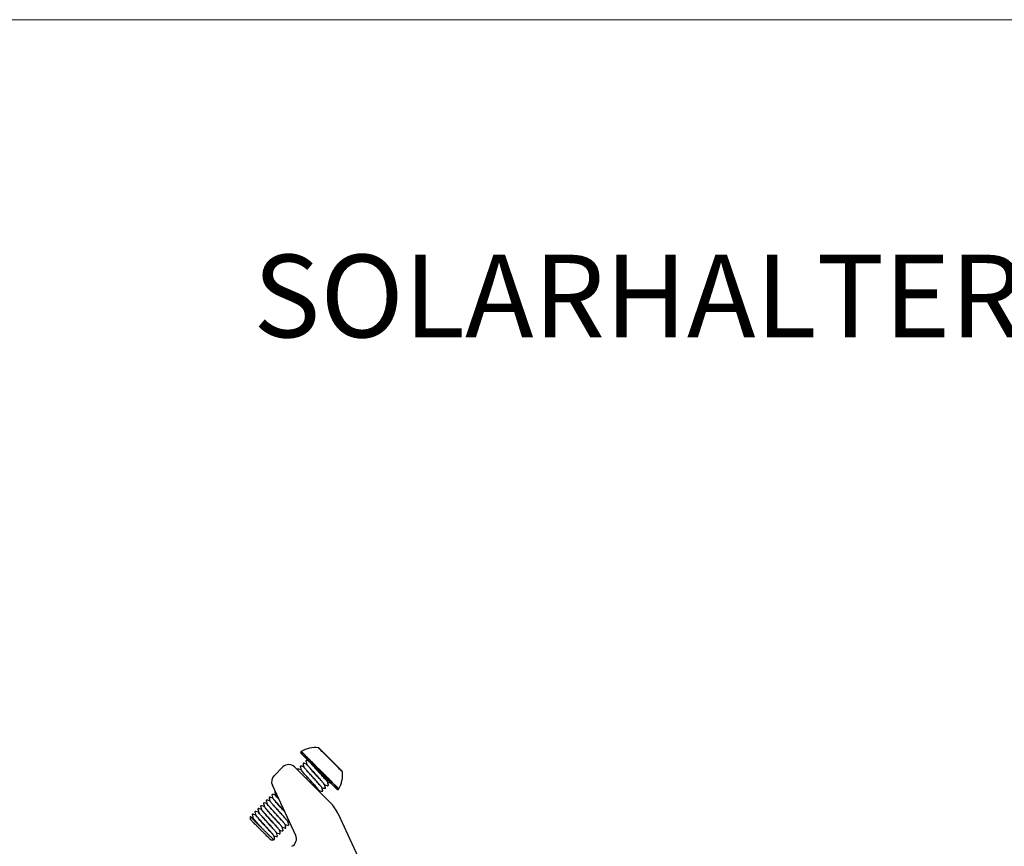
# Model space of a CAD drawing. Units: millimetres. Extents: x 0 to 70828, y 0 to 4832.
# Drawn here: x 63934 to 64173, y 839 to 1039 of the extents above; entities that cross this region are included whole.
import ezdxf

# ---------------------------------------------------------------- set-up
doc = ezdxf.new("R2010")
doc.units = ezdxf.units.MM
for name, color, linetype, lineweight, true_color in [('02_Zubehör_sonstiges', 7, 'Continuous', 25, 0xff7f7f), ('10_Blattrahmen', 7, 'Continuous', 20, 0x000000), ('99_Text_1_DE', 7, 'Continuous', 25, 0xe1000f)]:
    doc.layers.add(name, color=color, linetype=linetype, lineweight=lineweight, true_color=true_color)
doc.styles.add('Arial', font='arial.ttf')

# ---------------------------------------------------------------- blocks, each defined once
blk = doc.blocks.new('A$C33afb37e')
at = {"layer": '10_Blattrahmen'}
blk.add_lwpolyline([(0, -1039.5), (735, -1039.5), (735, 0), (0, 0)], close=True, dxfattribs=at)
blk = doc.blocks.new('A$Cc801cc02')
at = {"layer": '02_Zubehör_sonstiges', "extrusion": (-0.422618, 0.906308, 0)}
for p, q in [((-25.06, 60.9), (-25.08, 60.9)), ((-20.4, 56.24), (-20.4, 56.22)), ((-39.34, 46.9), (-39.34, 47.61)), ((-34.39, 41.95), (-33.69, 41.95))]:
    blk.add_line(p, q, dxfattribs=at)
at = {"layer": '02_Zubehör_sonstiges'}
for p, q in [((-33.61, 57.44), (-31.44, 59.61)), ((-28.61, 59.61), (-20.06, 51.06)), ((-28.35, 43.05), (-34.01, 55.19)), ((-18.07, 48.22), (1.93, 5.32))]:
    blk.add_line(p, q, dxfattribs=at)
for centre, radius, start, end in [((-26.85, 63.11), 0.3, 135, 225), ((-26.85, 63.11), 0.3, 120.5227, 135), ((-23.63, 57.66), 6.63, 83.0438, 120.5227), ((-22.87, 63.94), 0.3, 45, 83.0438), ((-30.03, 58.2), 2, 45, 135), ((-32.2, 56.03), 2, 135, 205), ((-23.63, 57.66), 6.63, 329.4773, 6.9562), ((-17.35, 58.43), 0.3, 6.9562, 45), ((-18.18, 54.45), 0.3, 225, 315), ((-18.18, 54.45), 0.3, 315, 329.4773), ((-27.13, 43.99), 10, 25, 45), ((-30.16, 42.21), 2, 295, 25)]:
    blk.add_arc(centre, radius, start, end, dxfattribs=at)
for points, weights in [([(-22.51, 58.78), (-27.06, 63.33), (-27.06, 63.33)], [1, 0.707106781187, 1]), ([(-22.73, 58.57), (-27.06, 62.9), (-27.06, 62.9)], [1, 0.707106781187, 1]), ([(-19.94, 61.35), (-22.83, 64.24), (-22.83, 64.24)], [1, 0.707106781187, 1]), ([(-22.65, 64.15), (-22.65, 64.15), (-19.9, 61.4)], [1, 0.707106781187, 1]), ([(-24.31, 60.14), (-24.32, 60.14), (-24.33, 60.15)], [0.854020954553, 0.853930124819, 0.853856939816]), ([(-19.94, 61.35), (-19.9, 61.4), (-19.9, 61.4)], [1, 0.945394158607, 1]), ([(-17.06, 58.47), (-17.06, 58.47), (-19.94, 61.35)], [1, 0.707106781187, 1]), ([(-19.9, 61.4), (-17.14, 58.64), (-17.14, 58.64)], [1, 0.707106781187, 1]), ([(-22.73, 58.57), (-22.73, 58.57), (-22.51, 58.78)], [1, 0.707106781187, 1]), ([(-18.4, 54.24), (-18.4, 54.24), (-22.73, 58.57)], [1, 0.707106781187, 1]), ([(-22.51, 58.78), (-22.49, 58.81), (-22.46, 58.84)], [1, 0.992029885817, 1]), ([(-17.97, 54.24), (-17.97, 54.24), (-22.51, 58.78)], [1, 0.707106781187, 1]), ([(-17.93, 54.3), (-17.93, 54.3), (-22.46, 58.84)], [1, 0.707106781187, 1])]:
    blk.add_rational_spline(points, weights, degree=2, dxfattribs=at)
for points, knots in [([(-22.46, 58.84), (-22.66, 59.03), (-22.85, 59.22), (-23.25, 59.62), (-23.46, 59.83), (-24.09, 60.47), (-24.5, 60.88), (-25.08, 61.45), (-25.26, 61.63), (-25.48, 61.85), (-25.52, 61.89), (-25.58, 61.95), (-25.6, 61.97), (-25.64, 62.01), (-25.66, 62.03), (-25.75, 62.12), (-25.82, 62.19), (-25.96, 62.33), (-26.02, 62.39), (-26.14, 62.51), (-26.2, 62.57), (-26.27, 62.64), (-26.28, 62.65), (-26.3, 62.68), (-26.32, 62.69), (-26.35, 62.73), (-26.38, 62.75), (-26.44, 62.81), (-26.48, 62.85), (-26.56, 62.93), (-26.59, 62.96), (-26.64, 63.01), (-26.65, 63.02), (-26.67, 63.04), (-26.68, 63.05), (-26.69, 63.07), (-26.7, 63.07), (-26.73, 63.1), (-26.75, 63.12), (-26.78, 63.15), (-26.79, 63.16), (-26.8, 63.18), (-26.81, 63.18), (-26.82, 63.19), (-26.82, 63.19), (-26.84, 63.21), (-26.85, 63.23), (-26.88, 63.25), (-26.89, 63.26), (-26.9, 63.28), (-26.91, 63.28), (-26.91, 63.29), (-26.91, 63.29), (-26.92, 63.29), (-26.92, 63.29), (-26.93, 63.3), (-26.94, 63.31), (-26.95, 63.32), (-26.95, 63.33), (-26.96, 63.34), (-26.97, 63.34), (-26.97, 63.35), (-26.97, 63.35), (-26.98, 63.35), (-26.98, 63.35), (-26.98, 63.36), (-26.98, 63.36), (-26.99, 63.36), (-26.99, 63.37), (-27, 63.37), (-27, 63.37), (-27, 63.37)], [-40.30478, -40.30478, -40.30478, -40.30478, -39.483353, -39.483353, -38.587977, -38.587977, -36.693272, -36.693272, -35.71824, -35.71824, -35.483634, -35.483634, -35.368142, -35.368142, -35.253935, -35.253935, -34.80741, -34.80741, -34.375975, -34.375975, -33.957624, -33.957624, -33.855523, -33.855523, -33.75573, -33.75573, -33.562764, -33.562764, -33.200804, -33.200804, -32.862196, -32.862196, -32.701808, -32.701808, -32.623583, -32.623583, -32.547469, -32.547469, -32.264874, -32.264874, -32.135086, -32.135086, -32.072648, -32.072648, -32.011696, -32.011696, -31.784829, -31.784829, -31.582225, -31.582225, -31.48833, -31.48833, -31.442956, -31.442956, -31.398532, -31.398532, -31.230824, -31.230824, -31.077858, -31.077858, -30.936231, -30.936231, -30.868884, -30.868884, -30.803472, -30.803472, -30.678112, -30.678112, -30.445345, -30.445345, -30.228583, -30.228583, -30.228583, -30.228583]), ([(-26.38, 59.64), (-26.52, 59.67), (-26.66, 59.71), (-26.85, 59.76), (-26.91, 59.78), (-26.99, 59.8), (-27.01, 59.8), (-27.04, 59.81), (-27.05, 59.81), (-27.06, 59.82), (-27.07, 59.82), (-27.08, 59.82), (-27.08, 59.82), (-27.12, 59.83), (-27.1, 59.83), (-27.13, 59.83), (-27.14, 59.82), (-27.17, 59.81), (-27.17, 59.81), (-27.17, 59.8), (-27.17, 59.8), (-27.18, 59.8), (-27.18, 59.8), (-27.18, 59.8), (-27.18, 59.8), (-27.18, 59.79), (-27.21, 59.77), (-27.22, 59.76), (-27.22, 59.76), (-27.22, 59.76), (-27.22, 59.75), (-27.25, 59.72), (-27.25, 59.72), (-27.25, 59.69), (-27.25, 59.68), (-27.25, 59.67), (-27.25, 59.66), (-27.25, 59.66), (-27.25, 59.66), (-27.24, 59.63), (-27.16, 59.34), (-27.09, 59.09), (-27.07, 59.01), (-27.05, 58.93)], [0.028695, 0.028695, 0.028695, 0.028695, 0.465029, 0.465029, 0.639414, 0.639414, 0.704809, 0.704809, 0.736059, 0.736059, 0.751684, 0.751684, 0.759496, 0.759496, 0.884665, 0.884665, 1.010717, 1.010717, 1.041994, 1.041994, 1.0459, 1.0459, 1.047853, 1.047853, 1.048341, 1.048341, 1.110842, 1.110842, 1.112795, 1.112795, 1.113771, 1.113771, 1.240232, 1.240232, 1.365866, 1.365866, 1.397118, 1.397118, 1.404931, 1.404931, 1.904932, 1.904932, 2.164615, 2.164615, 2.164615, 2.164615]), ([(-25.68, 60.32), (-25.87, 60.37), (-26.05, 60.42), (-26.27, 60.47), (-26.3, 60.48), (-26.36, 60.5), (-26.38, 60.5), (-26.4, 60.51), (-26.4, 60.51), (-26.47, 60.53), (-26.44, 60.52), (-26.48, 60.5), (-26.48, 60.5), (-26.49, 60.49), (-26.49, 60.49), (-26.5, 60.49), (-26.5, 60.49), (-26.5, 60.49), (-26.5, 60.49), (-26.5, 60.48), (-26.53, 60.46), (-26.54, 60.44), (-26.54, 60.44), (-26.54, 60.44), (-26.54, 60.44), (-26.54, 60.44), (-26.54, 60.44), (-26.57, 60.41), (-26.57, 60.41), (-26.57, 60.37), (-26.57, 60.36), (-26.57, 60.35), (-26.57, 60.35), (-26.57, 60.35), (-26.57, 60.35), (-26.56, 60.31), (-26.48, 60.03), (-26.41, 59.78), (-26.39, 59.7), (-26.37, 59.61)], [0.015119, 0.015119, 0.015119, 0.015119, 0.584866, 0.584866, 0.694529, 0.694529, 0.757029, 0.757029, 0.758982, 0.758982, 0.966575, 0.966575, 1.02931, 1.02931, 1.037122, 1.037122, 1.039076, 1.039076, 1.040052, 1.040052, 1.102552, 1.102552, 1.104505, 1.104505, 1.105482, 1.105482, 1.10597, 1.10597, 1.232673, 1.232673, 1.358375, 1.358375, 1.374, 1.374, 1.377907, 1.377907, 1.877918, 1.877918, 2.139446, 2.139446, 2.139446, 2.139446]), ([(-25.24, 61.07), (-25.35, 61.09), (-25.45, 61.12), (-25.59, 61.16), (-25.63, 61.17), (-25.68, 61.18), (-25.69, 61.18), (-25.7, 61.19), (-25.7, 61.19), (-25.78, 61.21), (-25.74, 61.2), (-25.78, 61.18), (-25.79, 61.18), (-25.8, 61.17), (-25.8, 61.17), (-25.8, 61.17), (-25.8, 61.17), (-25.8, 61.17), (-25.8, 61.17), (-25.8, 61.17), (-25.8, 61.17), (-25.81, 61.16), (-25.83, 61.14), (-25.85, 61.12), (-25.85, 61.12), (-25.85, 61.12), (-25.85, 61.12), (-25.88, 61.09), (-25.87, 61.09), (-25.87, 61.06), (-25.87, 61.06), (-25.87, 61.05), (-25.87, 61.04), (-25.87, 61.03), (-25.87, 61.03), (-25.87, 61.03), (-25.87, 61.03), (-25.86, 60.99), (-25.78, 60.7), (-25.72, 60.46), (-25.7, 60.37), (-25.67, 60.29)], [0, 0, 0, 0, 0.319295, 0.319295, 0.43903, 0.43903, 0.47028, 0.47028, 0.478093, 0.478093, 0.699921, 0.699921, 0.762599, 0.762599, 0.770411, 0.770411, 0.774318, 0.774318, 0.776271, 0.776271, 0.777247, 0.777247, 0.839749, 0.839749, 0.841702, 0.841702, 0.842678, 0.842678, 0.968983, 0.968983, 1.031578, 1.031578, 1.094118, 1.094118, 1.12537, 1.12537, 1.140996, 1.140996, 1.641015, 1.641015, 1.90262, 1.90262, 1.90262, 1.90262]), ([(-21.33, 55.3), (-21.34, 55.31), (-21.36, 55.36), (-21.54, 55.6), (-22.09, 56.23), (-22.7, 56.91), (-23.24, 57.51), (-23.66, 57.96), (-24.07, 58.41), (-24.58, 58.98), (-25.14, 59.61), (-25.52, 60.05), (-25.67, 60.26), (-25.69, 60.31), (-25.68, 60.31), (-25.68, 60.31)], [15.769213, 15.769213, 15.769213, 15.769213, 15.848042, 16.216675, 16.585314, 16.953953, 17.138188, 17.322423, 17.506657, 17.69089, 18.059542, 18.428193, 18.612427, 18.796661, 18.831872, 18.831872, 18.831872, 18.831872]), ([(-21.33, 55.27), (-21.32, 55.28), (-21.33, 55.32), (-21.54, 55.6), (-21.99, 56.11), (-22.44, 56.62), (-22.81, 57.04), (-23.22, 57.48), (-23.77, 58.09), (-24.45, 58.83), (-25.02, 59.47), (-25.36, 59.87), (-25.55, 60.09), (-25.65, 60.23), (-25.67, 60.28), (-25.67, 60.29)], [21.951927, 21.951927, 21.951927, 21.951927, 22.113696, 22.482363, 22.85103, 23.03519, 23.21935, 23.403577, 23.587804, 23.956446, 24.325087, 24.509321, 24.693554, 24.877905, 25.01683, 25.01683, 25.01683, 25.01683]), ([(-25.24, 61.07), (-25.24, 61.07), (-25.24, 61.06), (-25.2, 61.03), (-25.18, 61), (-25.12, 60.95), (-25.1, 60.93), (-25.06, 60.88), (-25.04, 60.86), (-25, 60.82), (-24.98, 60.81), (-24.96, 60.78), (-24.94, 60.76), (-24.9, 60.72), (-24.86, 60.69), (-24.76, 60.58), (-24.68, 60.51), (-24.52, 60.34), (-24.43, 60.25), (-24.33, 60.15)], [30.369612, 30.369612, 30.369612, 30.369612, 31.111582, 31.111582, 31.924984, 31.924984, 32.322473, 32.322473, 32.718454, 32.718454, 32.915345, 32.915345, 33.114562, 33.114562, 33.511408, 33.511408, 34.290567, 34.290567, 35.064754, 35.064754, 35.064754, 35.064754]), ([(-20.64, 55.98), (-20.64, 55.98), (-20.66, 56.04), (-20.86, 56.29), (-21.3, 56.8), (-21.75, 57.3), (-22.13, 57.72), (-22.53, 58.17), (-23.09, 58.77), (-23.72, 59.47), (-24.16, 59.96), (-24.33, 60.15)], [22.048401, 22.048401, 22.048401, 22.048401, 22.113696, 22.482363, 22.85103, 23.03519, 23.21935, 23.403577, 23.587804, 23.956446, 24.272432, 24.272432, 24.272432, 24.272432]), ([(-24.31, 60.14), (-24.15, 59.97), (-23.95, 59.78), (-23.52, 59.34), (-23.28, 59.1), (-22.91, 58.73), (-22.78, 58.61), (-22.53, 58.35), (-22.4, 58.22), (-22.02, 57.84), (-21.76, 57.58), (-21.4, 57.22), (-21.28, 57.1), (-21.11, 56.93), (-21.05, 56.87), (-20.95, 56.77), (-20.89, 56.72), (-20.82, 56.64), (-20.79, 56.62), (-20.76, 56.58), (-20.74, 56.57), (-20.72, 56.54), (-20.71, 56.53), (-20.65, 56.47), (-20.61, 56.43), (-20.48, 56.3), (-20.4, 56.22), (-20.19, 56.01), (-20.09, 55.91), (-19.97, 55.8), (-19.95, 55.77), (-19.95, 55.77)], [0, 0, 0, 0, 1.548243, 1.548243, 3.13583, 3.13583, 3.946788, 3.946788, 4.756693, 4.756693, 6.413682, 6.413682, 7.268108, 7.268108, 7.697232, 7.697232, 8.12518, 8.12518, 8.343382, 8.343382, 8.4526, 8.4526, 8.561754, 8.561754, 8.996769, 8.996769, 9.862611, 9.862611, 11.629653, 11.629653, 13.018536, 13.018536, 13.018536, 13.018536]), ([(-20.79, 56.19), (-20.82, 56.23), (-20.91, 56.34), (-21.1, 56.57), (-21.39, 56.9), (-21.73, 57.28), (-22.24, 57.84), (-22.93, 58.6), (-23.71, 59.46), (-24.14, 59.94), (-24.31, 60.14)], [28.6309, 28.6309, 28.6309, 28.6309, 28.74806, 28.932232, 29.116404, 29.300586, 29.484768, 29.853399, 30.22203, 30.539407, 30.539407, 30.539407, 30.539407]), ([(-27.05, 58.94), (-27.27, 59), (-27.48, 59.06), (-27.71, 59.12), (-27.72, 59.12), (-27.74, 59.13), (-27.75, 59.13), (-27.75, 59.13), (-27.76, 59.13), (-27.76, 59.13), (-27.76, 59.13), (-27.83, 59.15), (-27.8, 59.14), (-27.84, 59.13), (-27.85, 59.12), (-27.86, 59.11), (-27.86, 59.11), (-27.86, 59.11), (-27.86, 59.11), (-27.87, 59.1), (-27.89, 59.08), (-27.9, 59.07), (-27.9, 59.07), (-27.91, 59.06), (-27.91, 59.06), (-27.91, 59.06), (-27.91, 59.06), (-27.94, 59.03), (-27.93, 59.03), (-27.93, 59), (-27.93, 58.99), (-27.93, 58.98), (-27.93, 58.97), (-27.93, 58.97), (-27.93, 58.97), (-27.93, 58.97), (-27.93, 58.97), (-27.93, 58.96), (-27.92, 58.94), (-27.91, 58.91)], [0.025455, 0.025455, 0.025455, 0.025455, 0.68852, 0.68852, 0.731533, 0.731533, 0.747158, 0.747158, 0.75497, 0.75497, 0.758876, 0.758876, 0.978827, 0.978827, 1.041505, 1.041505, 1.057133, 1.057133, 1.059087, 1.059087, 1.121587, 1.121587, 1.12354, 1.12354, 1.124516, 1.124516, 1.125263, 1.125263, 1.251571, 1.251571, 1.377172, 1.377172, 1.408425, 1.408425, 1.416237, 1.416237, 1.420143, 1.420143, 1.530193, 1.530193, 1.530193, 1.530193]), ([(-22.7, 53.93), (-22.7, 53.93), (-22.72, 53.97), (-22.8, 54.08), (-23.03, 54.37), (-23.5, 54.9), (-24.11, 55.58), (-24.65, 56.18), (-25.07, 56.63), (-25.47, 57.08), (-25.99, 57.65), (-26.55, 58.27), (-26.96, 58.77), (-27.05, 58.9), (-27.05, 58.93)], [3.229706, 3.229706, 3.229706, 3.229706, 3.317097, 3.501331, 3.685565, 4.054215, 4.422866, 4.607099, 4.791332, 4.975544, 5.159756, 5.52841, 5.897065, 6.207791, 6.207791, 6.207791, 6.207791]), ([(-22.94, 54.26), (-22.96, 54.28), (-23.1, 54.45), (-23.38, 54.77), (-23.84, 55.28), (-24.23, 55.71), (-24.63, 56.16), (-25.18, 56.76), (-25.73, 57.36), (-26.2, 57.89), (-26.78, 58.54), (-27.03, 58.86), (-27.05, 58.93)], [9.917937, 9.917937, 9.917937, 9.917937, 9.951113, 10.31976, 10.503994, 10.688227, 10.87254, 11.056853, 11.42553, 11.609764, 11.793997, 12.478899, 12.478899, 12.478899, 12.478899]), ([(-22.04, 54.67), (-22.08, 54.73), (-22.25, 54.94), (-22.77, 55.54), (-23.39, 56.23), (-23.93, 56.82), (-24.34, 57.28), (-24.75, 57.73), (-25.27, 58.3), (-25.83, 58.92), (-26.2, 59.36), (-26.34, 59.55), (-26.37, 59.6), (-26.37, 59.61)], [15.888341, 15.888341, 15.888341, 15.888341, 16.216675, 16.585314, 16.953953, 17.138188, 17.322423, 17.506657, 17.69089, 18.059542, 18.428193, 18.612427, 18.736414, 18.736414, 18.736414, 18.736414]), ([(-22.01, 54.6), (-22.01, 54.61), (-22.05, 54.68), (-22.25, 54.95), (-22.7, 55.46), (-23.16, 55.97), (-23.54, 56.39), (-23.95, 56.84), (-24.5, 57.45), (-25.04, 58.04), (-25.52, 58.57), (-25.91, 59.02), (-26.12, 59.27), (-26.22, 59.39)], [9.481725, 9.481725, 9.481725, 9.481725, 9.582466, 9.951113, 10.31976, 10.503994, 10.688227, 10.87254, 11.056853, 11.42553, 11.609764, 11.793997, 12.148525, 12.148525, 12.148525, 12.148525]), ([(-22.01, 54.59), (-21.88, 54.55), (-21.75, 54.52), (-21.52, 54.46), (-21.42, 54.43), (-21.31, 54.4), (-21.31, 54.4), (-21.24, 54.38), (-21.27, 54.39), (-21.23, 54.41), (-21.22, 54.41), (-21.21, 54.42), (-21.21, 54.42), (-21.21, 54.42), (-21.21, 54.42), (-21.21, 54.42), (-21.21, 54.42), (-21.21, 54.42), (-21.21, 54.42), (-21.2, 54.43), (-21.18, 54.45), (-21.16, 54.47), (-21.16, 54.47), (-21.16, 54.47), (-21.16, 54.47), (-21.13, 54.5), (-21.14, 54.5), (-21.13, 54.53), (-21.13, 54.54), (-21.14, 54.56), (-21.14, 54.56), (-21.14, 54.56), (-21.14, 54.56), (-21.15, 54.6), (-21.22, 54.89), (-21.29, 55.13), (-21.31, 55.22), (-21.33, 55.3)], [0.031839, 0.031839, 0.031839, 0.031839, 0.429351, 0.429351, 0.751364, 0.751364, 0.758911, 0.758911, 0.975695, 0.975695, 1.038376, 1.038376, 1.054004, 1.054004, 1.055957, 1.055957, 1.056934, 1.056934, 1.057422, 1.057422, 1.119922, 1.119922, 1.121876, 1.121876, 1.122852, 1.122852, 1.249191, 1.249191, 1.374793, 1.374793, 1.406046, 1.406046, 1.421671, 1.421671, 1.921673, 1.921673, 2.182866, 2.182866, 2.182866, 2.182866]), ([(-21.33, 55.27), (-21.14, 55.22), (-20.94, 55.17), (-20.73, 55.11), (-20.7, 55.1), (-20.66, 55.09), (-20.64, 55.09), (-20.62, 55.08), (-20.61, 55.08), (-20.61, 55.08), (-20.61, 55.08), (-20.57, 55.07), (-20.59, 55.07), (-20.56, 55.07), (-20.54, 55.08), (-20.52, 55.09), (-20.52, 55.1), (-20.51, 55.1), (-20.51, 55.1), (-20.51, 55.11), (-20.48, 55.13), (-20.47, 55.15), (-20.47, 55.15), (-20.47, 55.15), (-20.47, 55.15), (-20.44, 55.18), (-20.44, 55.18), (-20.44, 55.22), (-20.44, 55.23), (-20.44, 55.24), (-20.44, 55.24), (-20.44, 55.24), (-20.44, 55.24), (-20.45, 55.28), (-20.53, 55.56), (-20.59, 55.81), (-20.62, 55.89), (-20.64, 55.98)], [0.014823, 0.014823, 0.014823, 0.014823, 0.609617, 0.609617, 0.685777, 0.685777, 0.748277, 0.748277, 0.756089, 0.756089, 0.759995, 0.759995, 0.881009, 0.881009, 1.007193, 1.007193, 1.038474, 1.038474, 1.04238, 1.04238, 1.104881, 1.104881, 1.106834, 1.106834, 1.10781, 1.10781, 1.234502, 1.234502, 1.360204, 1.360204, 1.37583, 1.37583, 1.379736, 1.379736, 1.879745, 1.879745, 2.140948, 2.140948, 2.140948, 2.140948]), ([(-33.23, 52.77), (-33.39, 52.82), (-33.56, 52.86), (-33.79, 52.92), (-33.86, 52.94), (-33.92, 52.96), (-33.93, 52.96), (-33.93, 52.96), (-33.93, 52.96), (-33.97, 52.97), (-33.95, 52.97), (-33.98, 52.97), (-33.99, 52.96), (-34.01, 52.95), (-34.02, 52.95), (-34.02, 52.94), (-34.02, 52.94), (-34.03, 52.94), (-34.03, 52.94), (-34.03, 52.94), (-34.03, 52.94), (-34.03, 52.94), (-34.03, 52.94), (-34.03, 52.93), (-34.06, 52.91), (-34.07, 52.9), (-34.07, 52.9), (-34.07, 52.89), (-34.07, 52.89), (-34.1, 52.86), (-34.1, 52.86), (-34.1, 52.83), (-34.1, 52.82), (-34.1, 52.81), (-34.1, 52.8), (-34.1, 52.8), (-34.1, 52.8), (-34.09, 52.77), (-34.01, 52.48), (-33.95, 52.23), (-33.92, 52.15), (-33.9, 52.06)], [0.030669, 0.030669, 0.030669, 0.030669, 0.544751, 0.544751, 0.749033, 0.749033, 0.758609, 0.758609, 0.760562, 0.760562, 0.886258, 0.886258, 1.012175, 1.012175, 1.04345, 1.04345, 1.051263, 1.051263, 1.055169, 1.055169, 1.057122, 1.057122, 1.058099, 1.058099, 1.120599, 1.120599, 1.122552, 1.122552, 1.123529, 1.123529, 1.249887, 1.249887, 1.375494, 1.375494, 1.406746, 1.406746, 1.422371, 1.422371, 1.922371, 1.922371, 2.183428, 2.183428, 2.183428, 2.183428]), ([(-33.3, 53.67), (-33.31, 53.67), (-33.31, 53.66), (-33.33, 53.65), (-33.34, 53.64), (-33.35, 53.64), (-33.35, 53.64), (-33.35, 53.64), (-33.35, 53.64), (-33.35, 53.64), (-33.35, 53.64), (-33.36, 53.63), (-33.38, 53.61), (-33.39, 53.59), (-33.4, 53.59), (-33.43, 53.56), (-33.42, 53.55), (-33.42, 53.52), (-33.42, 53.51), (-33.42, 53.5), (-33.42, 53.5), (-33.42, 53.5), (-33.42, 53.5), (-33.42, 53.5), (-33.42, 53.5), (-33.41, 53.46), (-33.33, 53.17), (-33.27, 52.93), (-33.25, 52.84), (-33.22, 52.76)], [0.850774, 0.850774, 0.850774, 0.850774, 0.965988, 0.965988, 1.028721, 1.028721, 1.032627, 1.032627, 1.033604, 1.033604, 1.034092, 1.034092, 1.096593, 1.096593, 1.100499, 1.100499, 1.227155, 1.227155, 1.352827, 1.352827, 1.368452, 1.368452, 1.376265, 1.376265, 1.380171, 1.380171, 1.880177, 1.880177, 2.140893, 2.140893, 2.140893, 2.140893]), ([(-32.42, 51.77), (-32.5, 51.86), (-32.68, 52.07), (-32.99, 52.43), (-33.18, 52.67), (-33.22, 52.75), (-33.22, 52.76)], [143.4086931, 143.4086931, 143.4086931, 143.4086931, 143.5549303, 143.7391038, 144.1077735, 144.2472367, 144.2472367, 144.2472367, 144.2472367]), ([(-32.41, 51.77), (-32.51, 51.87), (-32.69, 52.08), (-32.93, 52.36), (-33.11, 52.57), (-33.18, 52.67), (-33.2, 52.71), (-33.2, 52.71)], [137.1340303, 137.1340303, 137.1340303, 137.1340303, 137.2895459, 137.4737458, 137.6579031, 137.8420605, 137.8630432, 137.8630432, 137.8630432, 137.8630432]), ([(-22.7, 53.9), (-22.69, 53.91), (-22.7, 53.93), (-22.72, 53.97), (-22.72, 53.97)], [9.4216999, 9.4216999, 9.4216999, 9.4216999, 9.5824657, 9.6078903, 9.6078903, 9.6078903, 9.6078903]), ([(-22.62, 53.62), (-22.62, 53.64), (-22.63, 53.66), (-22.66, 53.76), (-22.68, 53.84), (-22.7, 53.93)], [1.854224, 1.854224, 1.854224, 1.854224, 1.9064821, 1.9064821, 2.1675916, 2.1675916, 2.1675916, 2.1675916]), ([(-22.69, 53.9), (-22.52, 53.85), (-22.35, 53.8), (-22.12, 53.74), (-22.05, 53.72), (-21.98, 53.71), (-21.98, 53.71), (-21.98, 53.7), (-21.98, 53.7), (-21.98, 53.7), (-21.98, 53.7), (-21.94, 53.69), (-21.96, 53.7), (-21.93, 53.7), (-21.91, 53.7), (-21.89, 53.72), (-21.89, 53.72), (-21.89, 53.72), (-21.89, 53.72), (-21.88, 53.73), (-21.88, 53.73), (-21.88, 53.73), (-21.85, 53.76), (-21.84, 53.77), (-21.84, 53.77), (-21.84, 53.77), (-21.84, 53.77), (-21.84, 53.77), (-21.84, 53.77), (-21.82, 53.79), (-21.82, 53.79), (-21.81, 53.82), (-21.81, 53.83), (-21.81, 53.85), (-21.81, 53.86), (-21.81, 53.86), (-21.81, 53.86), (-21.81, 53.87), (-21.81, 53.87), (-21.82, 53.9), (-21.9, 54.19), (-21.97, 54.43), (-21.99, 54.52), (-22.01, 54.6)], [0.019404, 0.019404, 0.019404, 0.019404, 0.54737, 0.54737, 0.752634, 0.752634, 0.757445, 0.757445, 0.759398, 0.759398, 0.760375, 0.760375, 0.876065, 0.876065, 1.00256, 1.00256, 1.01819, 1.01819, 1.026003, 1.026003, 1.026979, 1.026979, 1.08948, 1.08948, 1.091433, 1.091433, 1.092409, 1.092409, 1.092898, 1.092898, 1.154683, 1.154683, 1.281226, 1.281226, 1.343771, 1.343771, 1.359396, 1.359396, 1.363303, 1.363303, 1.863308, 1.863308, 2.12459, 2.12459, 2.12459, 2.12459]), ([(-35.97, 50.04), (-36.16, 50.09), (-36.34, 50.14), (-36.57, 50.2), (-36.6, 50.21), (-36.65, 50.22), (-36.66, 50.22), (-36.68, 50.23), (-36.68, 50.23), (-36.69, 50.23), (-36.69, 50.23), (-36.71, 50.24), (-36.7, 50.23), (-36.71, 50.24), (-36.73, 50.24), (-36.76, 50.23), (-36.77, 50.22), (-36.78, 50.21), (-36.78, 50.21), (-36.78, 50.21), (-36.78, 50.21), (-36.78, 50.21), (-36.78, 50.21), (-36.79, 50.2), (-36.81, 50.18), (-36.82, 50.16), (-36.83, 50.16), (-36.83, 50.16), (-36.83, 50.16), (-36.83, 50.16), (-36.83, 50.16), (-36.84, 50.15), (-36.84, 50.15), (-36.85, 50.12), (-36.85, 50.1), (-36.85, 50.08), (-36.85, 50.08), (-36.85, 50.07), (-36.85, 50.07), (-36.84, 50.04), (-36.76, 49.75), (-36.7, 49.5), (-36.68, 49.42), (-36.65, 49.33)], [0.017123, 0.017123, 0.017123, 0.017123, 0.600098, 0.600098, 0.712617, 0.712617, 0.743867, 0.743867, 0.759492, 0.759492, 0.760468, 0.760468, 0.823867, 0.823867, 0.949758, 0.949758, 1.012532, 1.012532, 1.020345, 1.020345, 1.024252, 1.024252, 1.02474, 1.02474, 1.087241, 1.087241, 1.089194, 1.089194, 1.09017, 1.09017, 1.090659, 1.090659, 1.151898, 1.151898, 1.27849, 1.27849, 1.341035, 1.341035, 1.356661, 1.356661, 1.856673, 1.856673, 2.118204, 2.118204, 2.118204, 2.118204]), ([(-35.28, 50.72), (-35.51, 50.78), (-35.73, 50.84), (-35.97, 50.9), (-35.98, 50.9), (-35.99, 50.91), (-35.99, 50.91), (-36.03, 50.92), (-36.01, 50.91), (-36.04, 50.91), (-36.05, 50.91), (-36.07, 50.9), (-36.08, 50.89), (-36.08, 50.89), (-36.08, 50.89), (-36.09, 50.89), (-36.09, 50.89), (-36.09, 50.89), (-36.09, 50.89), (-36.09, 50.88), (-36.12, 50.86), (-36.13, 50.84), (-36.13, 50.84), (-36.16, 50.81), (-36.16, 50.8), (-36.16, 50.77), (-36.16, 50.76), (-36.16, 50.75), (-36.16, 50.75), (-36.16, 50.75), (-36.16, 50.74), (-36.15, 50.71), (-36.07, 50.42), (-36.01, 50.18), (-35.98, 50.09), (-35.96, 50.01)], [0.023394, 0.023394, 0.023394, 0.023394, 0.724502, 0.724502, 0.758463, 0.758463, 0.760416, 0.760416, 0.887244, 0.887244, 1.013186, 1.013186, 1.044461, 1.044461, 1.052274, 1.052274, 1.05618, 1.05618, 1.057157, 1.057157, 1.119658, 1.119658, 1.123565, 1.123565, 1.249937, 1.249937, 1.375553, 1.375553, 1.406806, 1.406806, 1.414618, 1.414618, 1.914629, 1.914629, 2.176096, 2.176096, 2.176096, 2.176096]), ([(-34.6, 51.41), (-34.73, 51.44), (-34.86, 51.48), (-35.08, 51.54), (-35.19, 51.57), (-35.29, 51.59), (-35.3, 51.59), (-35.3, 51.6), (-35.3, 51.6), (-35.31, 51.6), (-35.31, 51.6), (-35.35, 51.61), (-35.33, 51.6), (-35.35, 51.6), (-35.37, 51.6), (-35.39, 51.58), (-35.4, 51.58), (-35.4, 51.58), (-35.4, 51.58), (-35.4, 51.58), (-35.4, 51.58), (-35.41, 51.57), (-35.43, 51.55), (-35.45, 51.53), (-35.45, 51.53), (-35.45, 51.53), (-35.45, 51.53), (-35.48, 51.5), (-35.47, 51.49), (-35.48, 51.46), (-35.48, 51.45), (-35.47, 51.44), (-35.47, 51.44), (-35.47, 51.44), (-35.47, 51.43), (-35.46, 51.4), (-35.39, 51.11), (-35.32, 50.87), (-35.3, 50.78), (-35.28, 50.7)], [0.030312, 0.030312, 0.030312, 0.030312, 0.422658, 0.422658, 0.739651, 0.739651, 0.75451, 0.75451, 0.758416, 0.758416, 0.760369, 0.760369, 0.882266, 0.882266, 1.008377, 1.008377, 1.039655, 1.039655, 1.043561, 1.043561, 1.04405, 1.04405, 1.106551, 1.106551, 1.108504, 1.108504, 1.10948, 1.10948, 1.236004, 1.236004, 1.361642, 1.361642, 1.392894, 1.392894, 1.400707, 1.400707, 1.900708, 1.900708, 2.161729, 2.161729, 2.161729, 2.161729]), ([(-30.93, 45.7), (-30.94, 45.73), (-31.03, 45.87), (-31.45, 46.36), (-32, 46.99), (-32.52, 47.56), (-32.93, 48), (-33.34, 48.46), (-33.88, 49.05), (-34.5, 49.73), (-34.96, 50.26), (-35.19, 50.55), (-35.27, 50.66), (-35.28, 50.7), (-35.28, 50.71)], [116.172366, 116.172366, 116.172366, 116.172366, 116.46562, 116.834287, 117.202954, 117.387114, 117.571275, 117.755501, 117.939728, 118.30837, 118.677012, 118.861245, 119.045478, 119.176551, 119.176551, 119.176551, 119.176551]), ([(-31.2, 46.07), (-31.28, 46.16), (-31.45, 46.36), (-31.76, 46.72), (-32.11, 47.1), (-32.5, 47.53), (-33.04, 48.13), (-33.73, 48.89), (-34.49, 49.73), (-35.03, 50.35), (-35.24, 50.62), (-35.27, 50.69), (-35.28, 50.7)], [122.888411, 122.888411, 122.888411, 122.888411, 123.099984, 123.284156, 123.468328, 123.65251, 123.836693, 124.205324, 124.573955, 124.942615, 125.311276, 125.422999, 125.422999, 125.422999, 125.422999]), ([(-33.91, 52.09), (-34.06, 52.13), (-34.21, 52.17), (-34.42, 52.23), (-34.48, 52.24), (-34.56, 52.27), (-34.58, 52.27), (-34.61, 52.28), (-34.61, 52.28), (-34.62, 52.28), (-34.62, 52.28), (-34.63, 52.28), (-34.63, 52.28), (-34.63, 52.28), (-34.63, 52.29), (-34.65, 52.29), (-34.64, 52.29), (-34.66, 52.29), (-34.67, 52.29), (-34.7, 52.28), (-34.71, 52.28), (-34.72, 52.27), (-34.72, 52.27), (-34.72, 52.26), (-34.72, 52.26), (-34.72, 52.26), (-34.72, 52.26), (-34.72, 52.26), (-34.72, 52.26), (-34.73, 52.26), (-34.75, 52.23), (-34.77, 52.22), (-34.77, 52.22), (-34.77, 52.22), (-34.77, 52.22), (-34.77, 52.22), (-34.77, 52.22), (-34.78, 52.2), (-34.78, 52.2), (-34.8, 52.17), (-34.8, 52.16), (-34.8, 52.14), (-34.79, 52.13), (-34.79, 52.13), (-34.79, 52.13), (-34.78, 52.09), (-34.71, 51.8), (-34.64, 51.56), (-34.62, 51.47), (-34.6, 51.39)], [0.014386, 0.014386, 0.014386, 0.014386, 0.482484, 0.482484, 0.663415, 0.663415, 0.731265, 0.731265, 0.74689, 0.74689, 0.754702, 0.754702, 0.758608, 0.758608, 0.760561, 0.760561, 0.826668, 0.826668, 0.952373, 0.952373, 1.015115, 1.015115, 1.030744, 1.030744, 1.034651, 1.034651, 1.036604, 1.036604, 1.037092, 1.037092, 1.099593, 1.099593, 1.101546, 1.101546, 1.102522, 1.102522, 1.103011, 1.103011, 1.165348, 1.165348, 1.291831, 1.291831, 1.354377, 1.354377, 1.370002, 1.370002, 1.870022, 1.870022, 2.131749, 2.131749, 2.131749, 2.131749]), ([(-30.29, 46.46), (-30.3, 46.49), (-30.36, 46.57), (-30.51, 46.76), (-30.75, 47.04), (-31.06, 47.38), (-31.53, 47.91), (-32.19, 48.64), (-33.03, 49.56), (-33.78, 50.39), (-34.24, 50.92), (-34.48, 51.21), (-34.57, 51.34), (-34.59, 51.38), (-34.6, 51.39)], [128.870035, 128.870035, 128.870035, 128.870035, 128.996956, 129.18118, 129.365404, 129.54956, 129.733716, 130.102378, 130.471041, 130.839689, 131.208337, 131.392488, 131.576639, 131.68289, 131.68289, 131.68289, 131.68289]), ([(-30.24, 46.37), (-30.24, 46.4), (-30.35, 46.56), (-30.68, 46.95), (-31.07, 47.4), (-31.42, 47.79), (-31.81, 48.22), (-32.36, 48.82), (-33.05, 49.58), (-33.81, 50.41), (-34.26, 50.93), (-34.43, 51.14), (-34.47, 51.2)], [122.428124, 122.428124, 122.428124, 122.428124, 122.731353, 123.099984, 123.284156, 123.468328, 123.65251, 123.836693, 124.205324, 124.573955, 124.942615, 125.123911, 125.123911, 125.123911, 125.123911]), ([(-31.03, 48.8), (-31.19, 48.97), (-31.62, 49.45), (-32.35, 50.25), (-33.09, 51.07), (-33.56, 51.6), (-33.8, 51.89), (-33.9, 52.04), (-33.92, 52.08), (-33.91, 52.09), (-33.91, 52.09)], [129.878988, 129.878988, 129.878988, 129.878988, 130.102378, 130.471041, 130.839689, 131.208337, 131.392488, 131.576639, 131.760857, 131.779321, 131.779321, 131.779321, 131.779321]), ([(-31.03, 48.8), (-31.18, 48.96), (-31.61, 49.43), (-32.33, 50.22), (-32.95, 50.92), (-33.36, 51.38), (-33.61, 51.67), (-33.79, 51.89), (-33.88, 52.01), (-33.9, 52.05), (-33.9, 52.06)], [136.155832, 136.155832, 136.155832, 136.155832, 136.368083, 136.736714, 137.105346, 137.289546, 137.473746, 137.657903, 137.84206, 137.958081, 137.958081, 137.958081, 137.958081]), ([(-38.03, 47.98), (-38.17, 48.02), (-38.32, 48.06), (-38.54, 48.12), (-38.61, 48.14), (-38.71, 48.16), (-38.72, 48.17), (-38.74, 48.17), (-38.74, 48.17), (-38.78, 48.18), (-38.76, 48.18), (-38.78, 48.18), (-38.8, 48.17), (-38.82, 48.16), (-38.83, 48.15), (-38.84, 48.14), (-38.86, 48.12), (-38.88, 48.1), (-38.88, 48.1), (-38.88, 48.1), (-38.88, 48.1), (-38.91, 48.07), (-38.9, 48.07), (-38.91, 48.04), (-38.9, 48.03), (-38.9, 48.01), (-38.9, 48.01), (-38.9, 48.01), (-38.9, 48.01), (-38.89, 47.98), (-38.82, 47.69), (-38.75, 47.44), (-38.73, 47.36), (-38.71, 47.27)], [0.027234, 0.027234, 0.027234, 0.027234, 0.474679, 0.474679, 0.711901, 0.711901, 0.75638, 0.75638, 0.760286, 0.760286, 0.885479, 0.885479, 1.011648, 1.011648, 1.042926, 1.042926, 1.105426, 1.105426, 1.107379, 1.107379, 1.108356, 1.108356, 1.234905, 1.234905, 1.360555, 1.360555, 1.391807, 1.391807, 1.395713, 1.395713, 1.895715, 1.895715, 2.156382, 2.156382, 2.156382, 2.156382]), ([(-37.34, 48.66), (-37.56, 48.72), (-37.79, 48.78), (-38.03, 48.85), (-38.05, 48.86), (-38.06, 48.86), (-38.07, 48.86), (-38.1, 48.86), (-38.12, 48.86), (-38.14, 48.84), (-38.15, 48.84), (-38.15, 48.83), (-38.15, 48.83), (-38.16, 48.83), (-38.18, 48.8), (-38.19, 48.79), (-38.19, 48.79), (-38.2, 48.79), (-38.2, 48.79), (-38.23, 48.76), (-38.22, 48.75), (-38.22, 48.72), (-38.22, 48.71), (-38.22, 48.7), (-38.22, 48.7), (-38.22, 48.69), (-38.22, 48.69), (-38.21, 48.66), (-38.13, 48.37), (-38.07, 48.13), (-38.05, 48.04), (-38.02, 47.96)], [0.0156, 0.0156, 0.0156, 0.0156, 0.716212, 0.716212, 0.760932, 0.760932, 0.886138, 0.886138, 1.012343, 1.012343, 1.043624, 1.043624, 1.0446, 1.0446, 1.1071, 1.1071, 1.109054, 1.109054, 1.11003, 1.11003, 1.236705, 1.236705, 1.362404, 1.362404, 1.378029, 1.378029, 1.381936, 1.381936, 1.881949, 1.881949, 2.143613, 2.143613, 2.143613, 2.143613]), ([(-33.69, 43), (-33.7, 43.01), (-33.72, 43.05), (-33.81, 43.17), (-33.99, 43.39), (-34.34, 43.79), (-34.92, 44.44), (-35.59, 45.18), (-36.14, 45.79), (-36.55, 46.23), (-36.92, 46.65), (-37.37, 47.15), (-37.82, 47.66), (-38, 47.9), (-38.02, 47.95), (-38.02, 47.96)], [97.435587, 97.435587, 97.435587, 97.435587, 97.484749, 97.669022, 97.853256, 98.037489, 98.40614, 98.774791, 98.959024, 99.143257, 99.327469, 99.51168, 99.880335, 100.24899, 100.305605, 100.305605, 100.305605, 100.305605]), ([(-33.67, 42.95), (-33.67, 42.96), (-33.7, 43.02), (-33.86, 43.24), (-34.24, 43.68), (-34.93, 44.45), (-35.75, 45.35), (-36.44, 46.11), (-36.95, 46.67), (-37.29, 47.05), (-37.57, 47.37), (-37.75, 47.58), (-37.83, 47.69), (-37.85, 47.71)], [91.051626, 91.051626, 91.051626, 91.051626, 91.2191, 91.403373, 91.772125, 92.14059, 92.509228, 92.877866, 93.062087, 93.246308, 93.430461, 93.614613, 93.697586, 93.697586, 93.697586, 93.697586]), ([(-36.66, 49.35), (-36.8, 49.39), (-36.95, 49.43), (-37.15, 49.48), (-37.21, 49.5), (-37.29, 49.52), (-37.31, 49.52), (-37.34, 49.53), (-37.34, 49.53), (-37.35, 49.53), (-37.35, 49.53), (-37.36, 49.53), (-37.36, 49.54), (-37.36, 49.54), (-37.36, 49.54), (-37.4, 49.55), (-37.38, 49.54), (-37.4, 49.54), (-37.42, 49.54), (-37.44, 49.52), (-37.45, 49.52), (-37.45, 49.52), (-37.45, 49.52), (-37.45, 49.52), (-37.45, 49.52), (-37.45, 49.51), (-37.45, 49.51), (-37.45, 49.51), (-37.46, 49.51), (-37.46, 49.51), (-37.48, 49.48), (-37.5, 49.47), (-37.5, 49.47), (-37.5, 49.47), (-37.5, 49.47), (-37.53, 49.44), (-37.52, 49.43), (-37.53, 49.41), (-37.53, 49.4), (-37.53, 49.39), (-37.53, 49.39), (-37.53, 49.38), (-37.53, 49.38), (-37.53, 49.37), (-37.52, 49.37), (-37.52, 49.34), (-37.44, 49.05), (-37.37, 48.81), (-37.35, 48.72), (-37.33, 48.64)], [0.03279, 0.03279, 0.03279, 0.03279, 0.482305, 0.482305, 0.663169, 0.663169, 0.730993, 0.730993, 0.746618, 0.746618, 0.75443, 0.75443, 0.758337, 0.758337, 0.76029, 0.76029, 0.886422, 0.886422, 1.012334, 1.012334, 1.043608, 1.043608, 1.051421, 1.051421, 1.055328, 1.055328, 1.057281, 1.057281, 1.058257, 1.058257, 1.120757, 1.120757, 1.12271, 1.12271, 1.123687, 1.123687, 1.250021, 1.250021, 1.312618, 1.312618, 1.375159, 1.375159, 1.406411, 1.406411, 1.422036, 1.422036, 1.922044, 1.922044, 2.183434, 2.183434, 2.183434, 2.183434]), ([(-32.99, 43.65), (-32.99, 43.66), (-33.02, 43.71), (-33.12, 43.85), (-33.31, 44.08), (-33.65, 44.48), (-34.23, 45.12), (-34.91, 45.86), (-35.46, 46.47), (-35.86, 46.91), (-36.24, 47.33), (-36.69, 47.83), (-37.13, 48.34), (-37.34, 48.61), (-37.34, 48.66), (-37.33, 48.66)], [97.341535, 97.341535, 97.341535, 97.341535, 97.484749, 97.669022, 97.853256, 98.037489, 98.40614, 98.774791, 98.959024, 99.143257, 99.327469, 99.51168, 99.880335, 100.24899, 100.399537, 100.399537, 100.399537, 100.399537]), ([(-32.98, 43.62), (-32.98, 43.62), (-32.97, 43.63), (-33, 43.68), (-33.15, 43.9), (-33.53, 44.34), (-34.09, 44.97), (-34.61, 45.54), (-35.02, 45.99), (-35.44, 46.45), (-35.97, 47.04), (-36.59, 47.72), (-37.13, 48.34), (-37.3, 48.57), (-37.33, 48.63), (-37.33, 48.64)], [103.519302, 103.519302, 103.519302, 103.519302, 103.565927, 103.750159, 103.93439, 104.303037, 104.671684, 104.855918, 105.040152, 105.224464, 105.408777, 105.777455, 106.145922, 106.514565, 106.58918, 106.58918, 106.58918, 106.58918]), ([(-32.42, 44.52), (-32.43, 44.52), (-32.53, 44.65), (-32.82, 45), (-33.5, 45.76), (-34.18, 46.51), (-34.73, 47.11), (-35.14, 47.56), (-35.52, 47.98), (-35.98, 48.49), (-36.42, 49), (-36.62, 49.26), (-36.65, 49.33), (-36.65, 49.33)], [110.178978, 110.178978, 110.178978, 110.178978, 110.199966, 110.568599, 110.937238, 111.305878, 111.490113, 111.674347, 111.858581, 112.042815, 112.411466, 112.780118, 112.87194, 112.87194, 112.87194, 112.87194]), ([(-32.29, 44.32), (-32.3, 44.33), (-32.32, 44.38), (-32.47, 44.58), (-32.85, 45.03), (-33.41, 45.65), (-33.93, 46.23), (-34.34, 46.68), (-34.75, 47.13), (-35.29, 47.72), (-35.91, 48.41), (-36.4, 48.98), (-36.56, 49.19), (-36.6, 49.25)], [103.615899, 103.615899, 103.615899, 103.615899, 103.750159, 103.93439, 104.303037, 104.671684, 104.855918, 105.040152, 105.224464, 105.408777, 105.777455, 106.145922, 106.43288, 106.43288, 106.43288, 106.43288]), ([(-35.91, 49.91), (-35.93, 49.94), (-35.96, 50), (-35.97, 50.03), (-35.97, 50.03)], [112.6724353, 112.6724353, 112.6724353, 112.6724353, 112.7801177, 112.9467479, 112.9467479, 112.9467479, 112.9467479]), ([(-31.61, 45), (-31.61, 45.02), (-31.69, 45.16), (-32.13, 45.68), (-32.69, 46.3), (-33.2, 46.87), (-33.61, 47.32), (-34.03, 47.77), (-34.56, 48.37), (-35.18, 49.05), (-35.64, 49.58), (-35.87, 49.86), (-35.94, 49.97), (-35.96, 50), (-35.96, 50.01)], [116.122477, 116.122477, 116.122477, 116.122477, 116.46562, 116.834287, 117.202954, 117.387114, 117.571275, 117.755501, 117.939728, 118.30837, 118.677012, 118.861245, 119.045478, 119.12632, 119.12632, 119.12632, 119.12632]), ([(-31.61, 45.01), (-31.62, 45.04), (-31.73, 45.2), (-32.14, 45.68), (-32.82, 46.44), (-33.5, 47.19), (-34.05, 47.8), (-34.45, 48.24), (-34.84, 48.67), (-35.29, 49.17), (-35.56, 49.48), (-35.7, 49.65), (-35.7, 49.65)], [109.876984, 109.876984, 109.876984, 109.876984, 110.199966, 110.568599, 110.937238, 111.305878, 111.490113, 111.674347, 111.858581, 112.042815, 112.411466, 112.41832, 112.41832, 112.41832, 112.41832]), ([(-39.14, 47.4), (-39.14, 47.4), (-39.13, 47.4), (-39.1, 47.36), (-39.07, 47.34), (-39, 47.26), (-38.95, 47.22), (-38.84, 47.1), (-38.77, 47.04), (-38.63, 46.89), (-38.54, 46.81), (-38.43, 46.7), (-38.41, 46.68), (-38.36, 46.63), (-38.34, 46.61), (-38.27, 46.53), (-38.22, 46.49), (-37.97, 46.24), (-37.75, 46.01), (-37.29, 45.55), (-37.04, 45.31), (-36.8, 45.07)], [18.129961, 18.129961, 18.129961, 18.129961, 18.63582, 18.63582, 19.203675, 19.203675, 19.764128, 19.764128, 20.324325, 20.324325, 20.868315, 20.868315, 21.005731, 21.005731, 21.142603, 21.142603, 21.414818, 21.414818, 22.477335, 22.477335, 23.513418, 23.513418, 23.513418, 23.513418]), ([(-36.79, 45.05), (-36.94, 45.22), (-37.23, 45.54), (-37.63, 45.98), (-37.97, 46.36), (-38.25, 46.69), (-38.55, 47.03), (-38.68, 47.21), (-38.7, 47.27), (-38.71, 47.27)], [92.666139, 92.666139, 92.666139, 92.666139, 92.877866, 93.062087, 93.246308, 93.430461, 93.614613, 93.983269, 94.050757, 94.050757, 94.050757, 94.050757]), ([(-36.8, 45.07), (-36.96, 45.24), (-37.38, 45.71), (-37.89, 46.27), (-38.27, 46.7), (-38.49, 46.97), (-38.64, 47.15), (-38.69, 47.23), (-38.7, 47.26), (-38.7, 47.26)], [86.398367, 86.398367, 86.398367, 86.398367, 86.612254, 86.980887, 87.16505, 87.349214, 87.533406, 87.717597, 87.750673, 87.750673, 87.750673, 87.750673]), ([(-31.61, 44.99), (-31.42, 44.94), (-31.22, 44.89), (-30.99, 44.83), (-30.95, 44.82), (-30.91, 44.81), (-30.9, 44.8), (-30.9, 44.8), (-30.9, 44.8), (-30.83, 44.78), (-30.86, 44.79), (-30.82, 44.81), (-30.81, 44.81), (-30.81, 44.82), (-30.8, 44.82), (-30.8, 44.82), (-30.8, 44.82), (-30.8, 44.82), (-30.8, 44.82), (-30.8, 44.83), (-30.77, 44.85), (-30.76, 44.87), (-30.76, 44.87), (-30.76, 44.87), (-30.76, 44.87), (-30.73, 44.9), (-30.73, 44.9), (-30.73, 44.94), (-30.73, 44.95), (-30.73, 44.96), (-30.73, 44.96), (-30.73, 44.96), (-30.73, 44.96), (-30.74, 45), (-30.82, 45.29), (-30.88, 45.53), (-30.91, 45.62), (-30.93, 45.7)], [0.023375, 0.023375, 0.023375, 0.023375, 0.625, 0.625, 0.742188, 0.742188, 0.757813, 0.757813, 0.759766, 0.759766, 0.980079, 0.980079, 1.042771, 1.042771, 1.050584, 1.050584, 1.05449, 1.05449, 1.055467, 1.055467, 1.117967, 1.117967, 1.11992, 1.11992, 1.120896, 1.120896, 1.247297, 1.247297, 1.372919, 1.372919, 1.404171, 1.404171, 1.411983, 1.411983, 1.911992, 1.911992, 2.173476, 2.173476, 2.173476, 2.173476]), ([(-30.92, 45.67), (-30.72, 45.62), (-30.53, 45.57), (-30.3, 45.5), (-30.26, 45.49), (-30.21, 45.48), (-30.21, 45.48), (-30.2, 45.48), (-30.2, 45.48), (-30.14, 45.46), (-30.17, 45.47), (-30.13, 45.48), (-30.12, 45.49), (-30.11, 45.5), (-30.11, 45.5), (-30.11, 45.5), (-30.11, 45.5), (-30.11, 45.5), (-30.11, 45.5), (-30.1, 45.51), (-30.08, 45.53), (-30.06, 45.54), (-30.06, 45.55), (-30.06, 45.55), (-30.06, 45.55), (-30.06, 45.55), (-30.06, 45.55), (-30.05, 45.56), (-30.05, 45.56), (-30.04, 45.59), (-30.04, 45.61), (-30.04, 45.63), (-30.04, 45.63), (-30.04, 45.64), (-30.04, 45.64), (-30.04, 45.64), (-30.04, 45.64), (-30.05, 45.67), (-30.13, 45.96), (-30.19, 46.21), (-30.21, 46.29), (-30.24, 46.37)], [0.017115, 0.017115, 0.017115, 0.017115, 0.625, 0.625, 0.742188, 0.742188, 0.757813, 0.757813, 0.759766, 0.759766, 0.957458, 0.957458, 1.020239, 1.020239, 1.024145, 1.024145, 1.026098, 1.026098, 1.026586, 1.026586, 1.089087, 1.089087, 1.09104, 1.09104, 1.092016, 1.092016, 1.092504, 1.092504, 1.153298, 1.153298, 1.27997, 1.27997, 1.342516, 1.342516, 1.350329, 1.350329, 1.354235, 1.354235, 1.854248, 1.854248, 2.115671, 2.115671, 2.115671, 2.115671]), ([(-33.84, 42.11), (-33.79, 42.09), (-33.74, 42.08), (-33.68, 42.06), (-33.67, 42.06), (-33.65, 42.06), (-33.65, 42.06), (-33.64, 42.05), (-33.64, 42.05), (-33.64, 42.05), (-33.63, 42.05), (-33.57, 42.03), (-33.6, 42.04), (-33.56, 42.06), (-33.55, 42.06), (-33.54, 42.07), (-33.54, 42.07), (-33.54, 42.07), (-33.54, 42.07), (-33.53, 42.08), (-33.51, 42.1), (-33.49, 42.12), (-33.49, 42.12), (-33.49, 42.12), (-33.49, 42.12), (-33.49, 42.12), (-33.49, 42.12), (-33.46, 42.15), (-33.47, 42.16), (-33.46, 42.19), (-33.47, 42.2), (-33.47, 42.21), (-33.47, 42.21), (-33.47, 42.21), (-33.47, 42.21), (-33.48, 42.25), (-33.56, 42.53), (-33.62, 42.78), (-33.64, 42.86), (-33.67, 42.95)], [0, 0, 0, 0, 0.15625, 0.15625, 0.1875, 0.1875, 0.203125, 0.203125, 0.210938, 0.210938, 0.214844, 0.214844, 0.419029, 0.419029, 0.481773, 0.481773, 0.485679, 0.485679, 0.486656, 0.486656, 0.549156, 0.549156, 0.55111, 0.55111, 0.552086, 0.552086, 0.552574, 0.552574, 0.679316, 0.679316, 0.805007, 0.805007, 0.820633, 0.820633, 0.828445, 0.828445, 1.32845, 1.32845, 1.58962, 1.58962, 1.58962, 1.58962]), ([(-33.66, 42.93), (-33.47, 42.88), (-33.28, 42.83), (-33.05, 42.77), (-33.01, 42.76), (-32.97, 42.75), (-32.96, 42.75), (-32.96, 42.75), (-32.96, 42.75), (-32.89, 42.73), (-32.92, 42.74), (-32.88, 42.75), (-32.87, 42.76), (-32.87, 42.77), (-32.86, 42.77), (-32.86, 42.77), (-32.86, 42.77), (-32.86, 42.77), (-32.86, 42.77), (-32.86, 42.78), (-32.83, 42.8), (-32.82, 42.81), (-32.82, 42.81), (-32.82, 42.81), (-32.82, 42.81), (-32.79, 42.84), (-32.79, 42.85), (-32.79, 42.87), (-32.79, 42.88), (-32.79, 42.89), (-32.79, 42.89), (-32.79, 42.9), (-32.79, 42.9), (-32.79, 42.91), (-32.79, 42.91), (-32.79, 42.91), (-32.79, 42.91), (-32.8, 42.94), (-32.88, 43.23), (-32.94, 43.48), (-32.97, 43.56), (-32.99, 43.65)], [0.03126, 0.03126, 0.03126, 0.03126, 0.625, 0.625, 0.742188, 0.742188, 0.757813, 0.757813, 0.759766, 0.759766, 0.985765, 0.985765, 1.048438, 1.048438, 1.056251, 1.056251, 1.060157, 1.060157, 1.061134, 1.061134, 1.123634, 1.123634, 1.125587, 1.125587, 1.126564, 1.126564, 1.252818, 1.252818, 1.315411, 1.315411, 1.377949, 1.377949, 1.409201, 1.409201, 1.424827, 1.424827, 1.432639, 1.432639, 1.93264, 1.93264, 2.193478, 2.193478, 2.193478, 2.193478]), ([(-32.98, 43.62), (-32.78, 43.56), (-32.59, 43.51), (-32.35, 43.45), (-32.32, 43.44), (-32.27, 43.43), (-32.27, 43.43), (-32.26, 43.42), (-32.26, 43.42), (-32.19, 43.41), (-32.22, 43.41), (-32.19, 43.43), (-32.18, 43.44), (-32.17, 43.44), (-32.17, 43.44), (-32.17, 43.45), (-32.17, 43.45), (-32.17, 43.45), (-32.17, 43.45), (-32.16, 43.45), (-32.14, 43.48), (-32.12, 43.49), (-32.12, 43.49), (-32.09, 43.52), (-32.1, 43.53), (-32.09, 43.56), (-32.09, 43.57), (-32.1, 43.58), (-32.1, 43.58), (-32.11, 43.62), (-32.18, 43.91), (-32.25, 44.15), (-32.27, 44.24), (-32.29, 44.32)], [0.014299, 0.014299, 0.014299, 0.014299, 0.625, 0.625, 0.742188, 0.742188, 0.757813, 0.757813, 0.759766, 0.759766, 0.966693, 0.966693, 1.029443, 1.029443, 1.033349, 1.033349, 1.035303, 1.035303, 1.036279, 1.036279, 1.098781, 1.098781, 1.102687, 1.102687, 1.229485, 1.229485, 1.355225, 1.355225, 1.37085, 1.37085, 1.870853, 1.870853, 2.131959, 2.131959, 2.131959, 2.131959]), ([(-32.29, 44.3), (-32.1, 44.25), (-31.9, 44.2), (-31.67, 44.14), (-31.64, 44.13), (-31.59, 44.12), (-31.59, 44.11), (-31.58, 44.11), (-31.58, 44.11), (-31.51, 44.09), (-31.55, 44.1), (-31.51, 44.12), (-31.5, 44.12), (-31.49, 44.13), (-31.49, 44.13), (-31.49, 44.13), (-31.49, 44.13), (-31.49, 44.13), (-31.49, 44.13), (-31.48, 44.14), (-31.46, 44.16), (-31.44, 44.18), (-31.44, 44.18), (-31.44, 44.18), (-31.44, 44.18), (-31.41, 44.21), (-31.42, 44.22), (-31.41, 44.25), (-31.41, 44.26), (-31.42, 44.27), (-31.42, 44.27), (-31.42, 44.27), (-31.42, 44.27), (-31.43, 44.31), (-31.5, 44.6), (-31.57, 44.84), (-31.59, 44.93), (-31.61, 45.01)], [0.030444, 0.030444, 0.030444, 0.030444, 0.625, 0.625, 0.742188, 0.742188, 0.757813, 0.757813, 0.759766, 0.759766, 0.972794, 0.972794, 1.035495, 1.035495, 1.043308, 1.043308, 1.045261, 1.045261, 1.046237, 1.046237, 1.108738, 1.108738, 1.110691, 1.110691, 1.111668, 1.111668, 1.238123, 1.238123, 1.363742, 1.363742, 1.394994, 1.394994, 1.402806, 1.402806, 1.902822, 1.902822, 2.164309, 2.164309, 2.164309, 2.164309])]:
    blk.add_open_spline(points, degree=3, knots=knots, dxfattribs=at)
for points in [[(-20.63, 55.95), (-20.4, 55.89), (-20.18, 55.83), (-19.95, 55.77)], [(-38.71, 47.29), (-38.85, 47.33), (-38.99, 47.37), (-39.14, 47.4)], [(-30.23, 46.36), (-30.1, 46.33), (-29.97, 46.29), (-29.85, 46.26)]]:
    blk.add_open_spline(points, degree=3, dxfattribs=at)
for points, knots in [([(-33.69, 41.95), (-33.69, 41.95), (-36.52, 44.78), (-39.34, 47.61), (-39.34, 47.61)], [0, 0, 0, 6.283185, 6.283185, 12.566371, 12.566371, 12.566371]), ([(-34.39, 41.95), (-34.39, 41.95), (-36.87, 44.43), (-39.34, 46.9), (-39.34, 46.9)], [21.991149, 21.991149, 21.991149, 27.488936, 27.488936, 32.986723, 32.986723, 32.986723])]:
    blk.add_rational_spline(points, [1, 0.707106781187, 1, 0.707106781187, 1], degree=2, knots=knots, dxfattribs=at)

msp = doc.modelspace()

# ---------------------------------------------------------------- block references
msp.add_blockref('A$C33afb37e', (63688.567, 1039.499))
at = {"layer": '02_Zubehör_sonstiges'}
msp.add_blockref('A$Cc801cc02', (64029.722, 798.901, 16.454), dxfattribs=at)

# ---------------------------------------------------------------- texts
at = {"layer": '99_Text_1_DE', "insert": (64389.787, 982.582), "char_height": 20, "attachment_point": 3, "style": 'Arial'}
msp.add_mtext_dynamic_manual_height_columns('SOLARHALTER VARIO (oder FIX)', width=5213.69799, gutter_width=375, heights=[0], dxfattribs=at)

doc.saveas('drawing.dxf')
